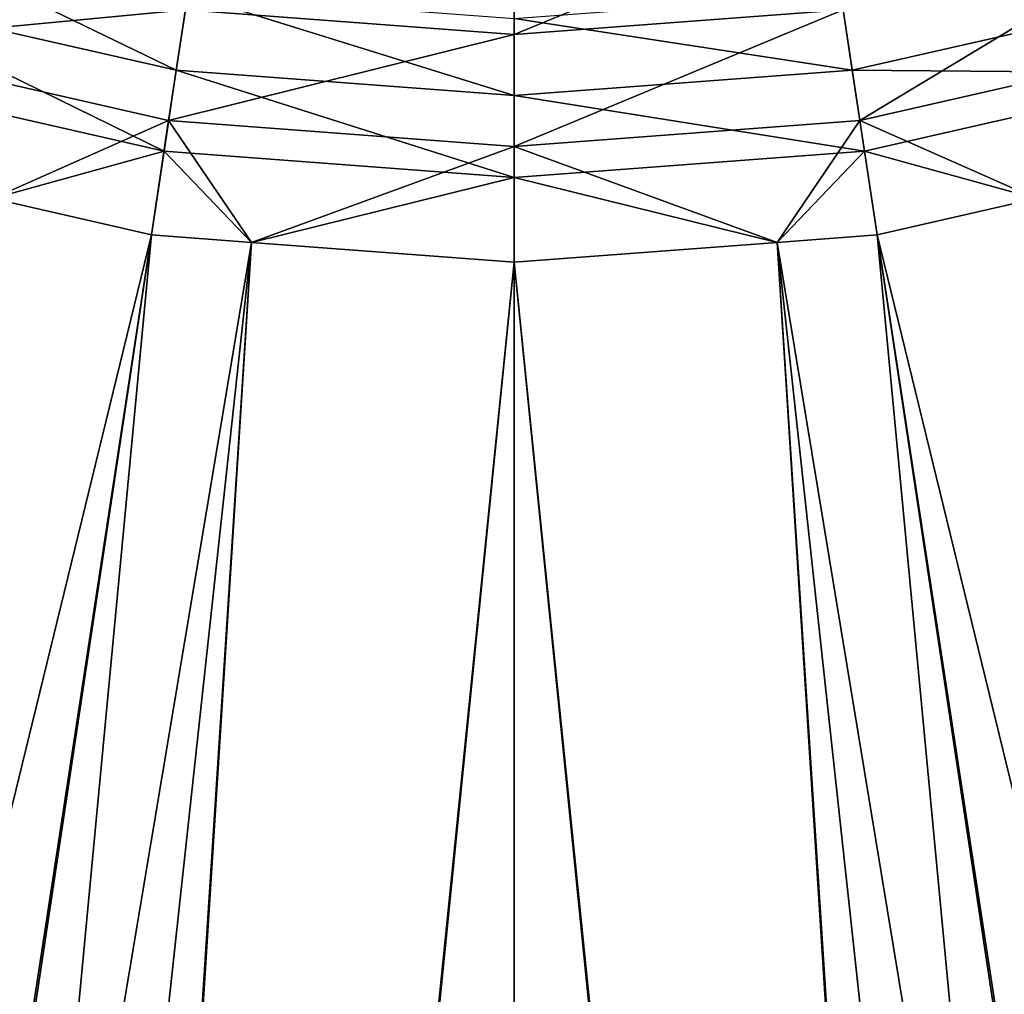
# Model space of a CAD drawing. Extents: x -162 to 162, y -162 to 162.
# Drawn here: x -8 to 8, y -52 to -36 of the extents above; entities that cross this region are included whole.
import ezdxf

# ---------------------------------------------------------------- set-up
doc = ezdxf.new("R2010")
doc.units = 0
doc.layers.add('L1', color=7, linetype='CONTINUOUS')

msp = doc.modelspace()

# ---------------------------------------------------------------- linework, layer by layer
at = {"layer": 'L1', "color": 7}
for points in [[(0, -36.12459, 11.65826), (5.384091, -35.72111, 11.65826), (5.126872, -34.01458, 10.84951)], [(5.126872, -34.01458, 10.84951), (0, -34.39878, 10.84951), (0, -36.12459, 11.65826)], [(-10.94225, -35.47389, 8.828574), (-10.57006, -34.2673, 8.229495), (-5.532922, -36.70854, 8.828574)], [(-5.344728, -35.45995, 8.229495), (-5.532922, -36.70854, 8.828574), (-10.57006, -34.2673, 8.229495)], [(0, -36.12459, 11.65826), (0, -34.39878, 10.84951), (-5.384091, -35.72111, 11.65826)], [(-5.384091, -35.72111, 11.65826), (-10.64791, -34.51968, 11.65826), (-11.18811, -36.27097, 12.18136)], [(5.384091, -35.72111, 11.65826), (5.657243, -37.53335, 12.18136), (10.64791, -34.51968, 11.65826)], [(5.657243, -37.53335, 12.18136), (11.18811, -36.27097, 12.18136), (10.64791, -34.51968, 11.65826)], [(-11.33747, -36.75516, 9.222832), (-10.94225, -35.47389, 8.828574), (-5.732763, -38.0344, 9.222832)], [(-10.94225, -35.47389, 8.828574), (-5.532922, -36.70854, 8.828574), (-5.732763, -38.0344, 9.222832)], [(-5.344728, -35.45995, 8.229495), (0, -37.12317, 8.828574), (-5.532922, -36.70854, 8.828574)], [(0, -35.86049, 8.229495), (0, -37.12317, 8.828574), (-5.344728, -35.45995, 8.229495)], [(5.532922, -36.70854, 8.828574), (0, -35.86049, 8.229495), (5.344728, -35.45995, 8.229495)], [(10.94225, -35.47389, 8.828574), (5.532922, -36.70854, 8.828574), (5.344728, -35.45995, 8.229495)], [(11.33747, -36.75516, 9.222832), (5.532922, -36.70854, 8.828574), (10.94225, -35.47389, 8.828574)], [(-5.657243, -37.53335, 12.18136), (-5.384091, -35.72111, 11.65826), (-11.18811, -36.27097, 12.18136)], [(0, -36.12459, 11.65826), (-5.384091, -35.72111, 11.65826), (-5.657243, -37.53335, 12.18136)], [(0, -36.12459, 11.65826), (0, -37.95731, 12.18136), (5.384091, -35.72111, 11.65826)], [(0, -37.95731, 12.18136), (5.657243, -37.53335, 12.18136), (5.384091, -35.72111, 11.65826)], [(5.532922, -36.70854, 8.828574), (0, -37.12317, 8.828574), (0, -35.86049, 8.229495)], [(-5.657243, -37.53335, 12.18136), (0, -37.95731, 12.18136), (0, -36.12459, 11.65826)], [(-5.657243, -37.53335, 12.18136), (-11.18811, -36.27097, 12.18136), (-8.542042, -38.81086, 12.40543)], [(5.657243, -37.53335, 12.18136), (8.542042, -38.81086, 12.40543), (11.18811, -36.27097, 12.18136)], [(-5.732763, -38.0344, 9.222832), (-5.532922, -36.70854, 8.828574), (0, -38.46401, 9.222832)], [(-5.532922, -36.70854, 8.828574), (0, -37.12317, 8.828574), (0, -38.46401, 9.222832)], [(5.732763, -38.0344, 9.222832), (0, -37.12317, 8.828574), (5.532922, -36.70854, 8.828574)], [(11.33747, -36.75516, 9.222832), (5.732763, -38.0344, 9.222832), (5.532922, -36.70854, 8.828574)], [(-11.33747, -36.75516, 9.222832), (-5.732763, -38.0344, 9.222832), (-8.542042, -38.81086, 9.402568)], [(8.542042, -38.81086, 9.402568), (5.732763, -38.0344, 9.222832), (11.33747, -36.75516, 9.222832)], [(5.732763, -38.0344, 9.222832), (0, -38.46401, 9.222832), (0, -37.12317, 8.828574)], [(-8.542042, -38.81086, 12.40543), (-5.939334, -39.40491, 12.40543), (-5.657243, -37.53335, 12.18136)], [(-5.939334, -39.40491, 12.40543), (-4.30189, -39.52762, 12.40543), (-5.657243, -37.53335, 12.18136)], [(-5.657243, -37.53335, 12.18136), (-4.30189, -39.52762, 12.40543), (0, -37.95731, 12.18136)], [(0, -37.95731, 12.18136), (4.30189, -39.52762, 12.40543), (5.657243, -37.53335, 12.18136)], [(4.30189, -39.52762, 12.40543), (5.939334, -39.40491, 12.40543), (5.657243, -37.53335, 12.18136)], [(5.939334, -39.40491, 12.40543), (8.542042, -38.81086, 12.40543), (5.657243, -37.53335, 12.18136)], [(-8.542042, -38.81086, 9.402568), (-5.732763, -38.0344, 9.222832), (-5.939334, -39.40491, 9.402568)], [(-4.30189, -39.52762, 9.402568), (-5.939334, -39.40491, 9.402568), (-5.732763, -38.0344, 9.222832)], [(-5.732763, -38.0344, 9.222832), (0, -38.46401, 9.222832), (-4.30189, -39.52762, 9.402568)], [(-4.30189, -39.52762, 12.40543), (0, -39.85, 12.40543), (0, -37.95731, 12.18136)], [(0, -39.85, 12.40543), (4.30189, -39.52762, 12.40543), (0, -37.95731, 12.18136)], [(4.30189, -39.52762, 9.402568), (0, -38.46401, 9.222832), (5.732763, -38.0344, 9.222832)], [(5.732763, -38.0344, 9.222832), (5.939334, -39.40491, 9.402568), (4.30189, -39.52762, 9.402568)], [(8.542042, -38.81086, 9.402568), (5.939334, -39.40491, 9.402568), (5.732763, -38.0344, 9.222832)], [(-4.30189, -39.52762, 9.402568), (0, -38.46401, 9.222832), (0, -39.85, 9.402568)], [(4.30189, -39.52762, 9.402568), (0, -39.85, 9.402568), (0, -38.46401, 9.222832)], [(-8.542042, -38.81086, 12.40543), (-33.66097, -152.9165, 17.50419), (-5.939334, -39.40491, 12.40543)], [(-5.939334, -39.40491, 9.402568), (-23.36412, -155.0108, 14.50704), (-8.542042, -38.81086, 9.402568)], [(8.542042, -38.81086, 9.402568), (33.69157, -153.0568, 14.50704), (5.939334, -39.40491, 9.402568)], [(5.939334, -39.40491, 12.40543), (23.62374, -154.8391, 17.50419), (8.542042, -38.81086, 12.40543)], [(-5.939334, -39.40491, 12.40543), (-33.66097, -152.9165, 17.50419), (-23.62374, -154.8391, 17.50419)], [(-5.939334, -39.40491, 12.40543), (-23.62374, -154.8391, 17.50419), (-4.30189, -39.52762, 12.40543)], [(-5.939334, -39.40491, 9.402568), (-16.93678, -155.735, 14.50704), (-23.36412, -155.0108, 14.50704)], [(-4.30189, -39.52762, 9.402568), (-16.93678, -155.735, 14.50704), (-5.939334, -39.40491, 9.402568)], [(5.939334, -39.40491, 9.402568), (23.36412, -155.0108, 14.50704), (4.30189, -39.52762, 9.402568)], [(4.30189, -39.52762, 12.40543), (16.9223, -155.6033, 17.50419), (5.939334, -39.40491, 12.40543)], [(5.939334, -39.40491, 9.402568), (33.69157, -153.0568, 14.50704), (23.36412, -155.0108, 14.50704)], [(5.939334, -39.40491, 12.40543), (16.9223, -155.6033, 17.50419), (23.62374, -154.8391, 17.50419)], [(-4.30189, -39.52762, 12.40543), (-23.62374, -154.8391, 17.50419), (-16.9223, -155.6033, 17.50419)], [(-4.30189, -39.52762, 9.402568), (-11.71482, -156.3234, 14.50704), (-16.93678, -155.735, 14.50704)], [(-4.30189, -39.52762, 12.40543), (-16.9223, -155.6033, 17.50419), (-11.8458, -156.1823, 17.50419)], [(0, -39.85, 12.40543), (-4.30189, -39.52762, 12.40543), (-11.8458, -156.1823, 17.50419)], [(0, -39.85, 9.402568), (-11.71482, -156.3234, 14.50704), (-4.30189, -39.52762, 9.402568)], [(4.30189, -39.52762, 9.402568), (11.71482, -156.3234, 14.50704), (0, -39.85, 9.402568)], [(0, -39.85, 12.40543), (11.8458, -156.1823, 17.50419), (4.30189, -39.52762, 12.40543)], [(23.36412, -155.0108, 14.50704), (16.93678, -155.735, 14.50704), (4.30189, -39.52762, 9.402568)], [(4.30189, -39.52762, 9.402568), (16.93678, -155.735, 14.50704), (11.71482, -156.3234, 14.50704)], [(4.30189, -39.52762, 12.40543), (11.8458, -156.1823, 17.50419), (16.9223, -155.6033, 17.50419)], [(-11.8458, -156.1823, 17.50419), (0, -156.6309, 17.50419), (0, -39.85, 12.40543)], [(0, -39.85, 9.402568), (0, -156.7617, 14.50704), (-11.71482, -156.3234, 14.50704)], [(0, -39.85, 9.402568), (11.71482, -156.3234, 14.50704), (0, -156.7617, 14.50704)], [(0, -39.85, 12.40543), (0, -156.6309, 17.50419), (11.8458, -156.1823, 17.50419)]]:
    msp.add_3dface(points, dxfattribs=at)

doc.saveas('drawing.dxf')
